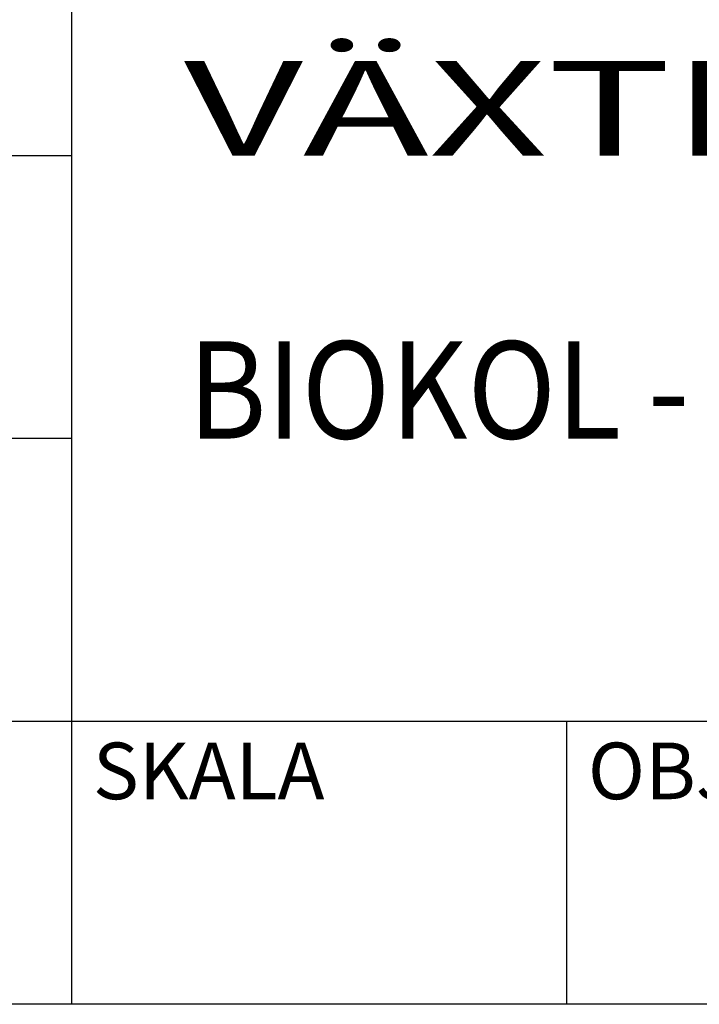
# Model space of a CAD drawing. Units: metres. Extents: x 125 to 193.2, y 111.5 to 153.8.
# Drawn here: x 140.4 to 140.6, y 125.6 to 126 of the extents above; entities that cross this region are included whole.
import ezdxf
from ezdxf.enums import TextEntityAlignment as Align

# ---------------------------------------------------------------- set-up
doc = ezdxf.new("R2010")
doc.units = ezdxf.units.M
doc.header["$LTSCALE"] = 100
doc.linetypes.add('DIVIDEX2', pattern=[20, 8, -4, 0, -4, 0, -4])
for name, color, linetype in [('M-KONN', 3, 'DIVIDEX2'), ('ST032', 1, 'Continuous'), ('ST033', 3, 'Continuous'), ('ST034', 3, 'Continuous')]:
    doc.layers.add(name, color=color, linetype=linetype)
doc.styles.add('ISO', font='iso.shx')
doc.styles.add('ISOCP', font='isocp.shx')
doc.styles.add('ROMAN0', font='SIMPLEX')

# ---------------------------------------------------------------- blocks, each defined once
blk = doc.blocks.new('EB2')
at = {"layer": 'ST032'}
for p, q in [((-37.778, 24.556), (-37.778, 0)), ((-37.778, 11.333), (-68, 11.333)), ((-37.778, 7.556), (-68, 7.556)), ((0, 3.778), (-68, 3.778)), ((-31.167, 3.778), (-31.167, 0))]:
    blk.add_line(p, q, dxfattribs=at)
at = {"layer": 'ST033', "color": 3}
blk.add_line((0, 0), (-68, 0), dxfattribs=at)
at = {"layer": 'ST032', "style": 'ISOCP'}
for s, p in [('SKALA', (-37.494, 2.739)), ('OBJEKTSNR', (-30.883, 2.739))]:
    blk.add_text(s, height=0.7556, dxfattribs=at).set_placement(p)
at = {"layer": 'ST033', "color": 3}
for tag, p, style in [('UNDERRUBRIK_1', (-36.205, 11.025), 'ROMAN0'), ('RITNINGSTYP', (-36.248, 7.83), 'ROMAN0'), ('UNDERRUBRIK_2', (-36.291, 4.635), 'ROMAN0'), ('REVIDERING', (-2.833, 0.472), 'ISO')]:
    blk.add_attdef(tag, p, '', height=1.322, dxfattribs=dict(at, style=style))
at = {"layer": 'ST033', "color": 3, "style": 'ISO'}
for tag, width, p, p2 in [('HANDLÄGGARE', 1.207403, (-67.056, 8.028), (-52.155, 8.028)), ('RITAD/KONSTRUERAD', 0.43055, (-56.667, 4.25), (-48.639, 4.25)), ('DWG-FIL', 1.205357, (-67.056, 4.25), (-58.556, 4.25)), ('GATUBOLAGETS_DIARIENUMMER', 0.296167, (-46.75, 4.25), (-38.722, 4.25)), ('DATUM_GODKÄND', 0.576993, (-67.056, 0.472), (-58.628, 0.472)), ('BESTÄLLARENS_OBJEKTSNUMMER', 0.413147, (-30.222, 0.472), (-18.417, 0.472)), ('SKALA', 0.857143, (-36.833, 0.472), (-32.111, 0.472)), ('RITNINGSNUMMER', 0.807609, (-16.528, 0.472), (-4.722, 0.472))]:
    blk.add_attdef(tag, text='', height=1.322, dxfattribs=dict(at, width=width)).set_placement(p, p2, align=Align.FIT)
at = {"layer": 'ST034', "style": 'ROMAN0', "width": 1.747189}
blk.add_attdef('PROJEKTNAMN', text='', height=1.889, dxfattribs=at).set_placement((-36.279, 14.437), (-1.705, 14.437), align=Align.FIT)

msp = doc.modelspace()

# ---------------------------------------------------------------- linework, layer by layer
at = {"layer": 'M-KONN'}
msp.add_lwpolyline([(133.78304, 130.96958), (141.51804, 130.96958), (141.51804, 125.57958), (133.78304, 125.57958)], close=True, dxfattribs=at)

# ---------------------------------------------------------------- block references
at = {"layer": 'ST033'}
ref = msp.add_blockref('EB2', (141.51804, 125.57958), dxfattribs=dict(at, xscale=0.03, yscale=0.03, zscale=0.03))
ref.add_attrib('UNDERRUBRIK_1', 'VÄXTBÄDD FÖR TRÄD', (140.42968, 125.91958), dxfattribs={"height": 0.038, "style": 'ROMAN0', "width": 1.6})
ref.add_attrib('RITNINGSTYP', 'BIOKOL - HANTERING AV DAGVATTEN ', (140.43137, 125.80624), dxfattribs={"height": 0.039, "style": 'ROMAN0', "width": 0.9})

doc.saveas('drawing.dxf')
